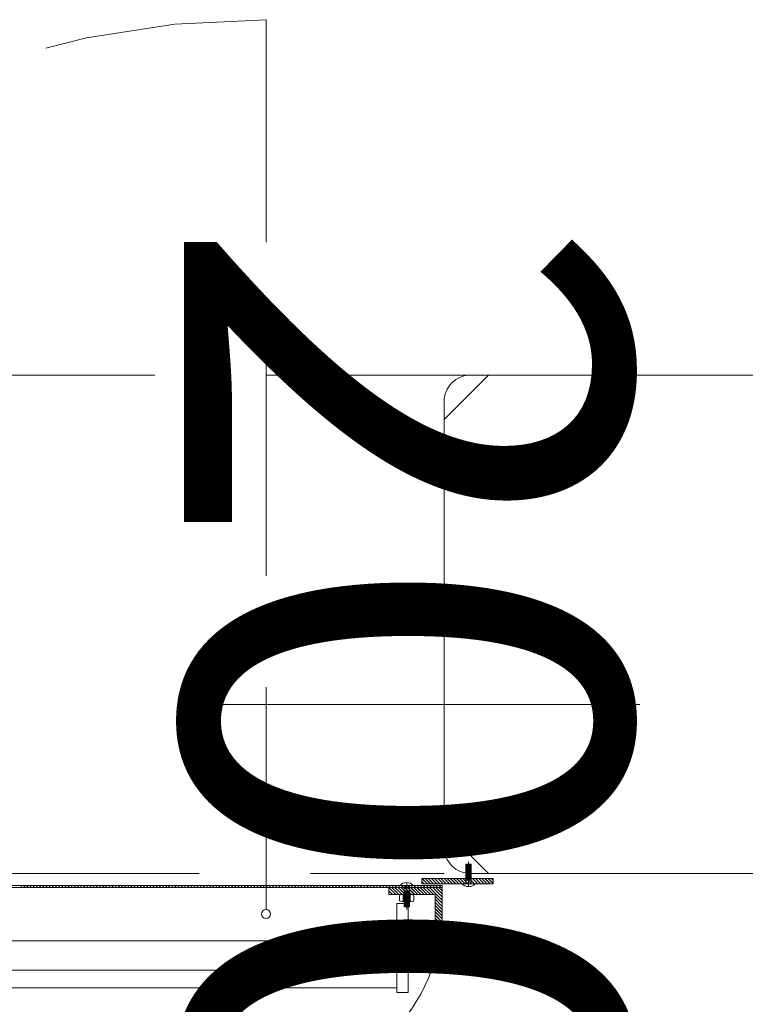
# Model space of a CAD drawing. Units: inches. Extents: x 23 to 86, y 16 to 119.
# Drawn here: x 59 to 60, y 108 to 109 of the extents above; entities that cross this region are included whole.
import ezdxf
from ezdxf.enums import TextEntityAlignment as Align

# ---------------------------------------------------------------- set-up
doc = ezdxf.new("R2010")
doc.units = ezdxf.units.IN
doc.header["$MEASUREMENT"] = 0
for name, pattern in [('DASHDOT', [1, 0.5, -0.25, 0, -0.25]), ('DASHED', [0.75, 0.5, -0.25]), ('HIDDEN', [0.375, 0.25, -0.125])]:
    doc.linetypes.add(name, pattern=pattern)
doc.layers.add('Batiment', color=7, linetype='Continuous', lineweight=0)
doc.layers.add('ELECTRICITE', color=7, linetype='Continuous')
doc.styles.add('TXT', font='txt.shx')

# ---------------------------------------------------------------- blocks, each defined once
blk = doc.blocks.new('Batiment')
at = {"layer": 'Batiment', "color": 250, "linetype": 'HIDDEN', "lineweight": 0}
for p, q in [((59.4939, 108.7738), (59.4939, 107.5758)), ((59.7439, 108.3744), (57.2439, 108.3744)), ((59.7439, 108.3744), (57.2439, 108.3744)), ((59.7184, 107.8028), (59.7184, 107.8248)), ((59.7244, 107.8248), (59.7184, 107.8248)), ((59.7244, 107.8238), (59.7184, 107.8238)), ((59.7244, 107.8228), (59.7184, 107.8228)), ((59.7244, 107.8218), (59.7184, 107.8218)), ((59.7244, 107.8208), (59.7184, 107.8208)), ((59.7244, 107.8198), (59.7184, 107.8198)), ((59.7244, 107.8028), (59.7244, 107.8248)), ((57.2939, 107.8144), (59.6939, 107.8144)), ((57.2939, 107.8144), (59.6939, 107.8144)), ((59.7244, 107.8188), (59.7184, 107.8188)), ((59.7244, 107.8178), (59.7184, 107.8178)), ((59.7244, 107.8168), (59.7184, 107.8168)), ((59.7244, 107.8158), (59.7184, 107.8158)), ((59.7244, 107.8148), (59.7184, 107.8148)), ((59.7244, 107.8138), (59.7184, 107.8138)), ((59.7244, 107.8128), (59.7184, 107.8128)), ((59.7244, 107.8118), (59.7184, 107.8118)), ((59.7244, 107.8108), (59.7184, 107.8108)), ((59.7244, 107.8098), (59.7184, 107.8098)), ((59.7244, 107.8088), (59.7184, 107.8088)), ((59.6489, 107.8008), (59.6489, 107.7768)), ((59.6549, 107.8008), (59.6549, 107.7768)), ((59.7244, 107.8078), (59.7184, 107.8078)), ((59.7244, 107.8068), (59.7184, 107.8068)), ((59.6549, 107.7948), (59.6489, 107.7948)), ((59.6549, 107.7938), (59.6489, 107.7938)), ((59.6549, 107.7928), (59.6489, 107.7928)), ((59.6549, 107.7918), (59.6489, 107.7918)), ((59.6549, 107.7908), (59.6489, 107.7908)), ((59.6549, 107.7898), (59.6489, 107.7898)), ((59.6549, 107.7888), (59.6489, 107.7888)), ((59.6549, 107.7878), (59.6489, 107.7878)), ((59.6549, 107.7868), (59.6489, 107.7868)), ((59.6919, 107.7738), (59.6919, 107.7928)), ((59.6549, 107.7858), (59.6489, 107.7858)), ((59.6549, 107.7848), (59.6489, 107.7848)), ((59.6549, 107.7838), (59.6489, 107.7838)), ((59.6549, 107.7828), (59.6489, 107.7828)), ((59.6549, 107.7818), (59.6489, 107.7818)), ((59.6549, 107.7808), (59.6489, 107.7808)), ((59.6549, 107.7798), (59.6489, 107.7798)), ((59.6549, 107.7788), (59.6489, 107.7788)), ((59.6549, 107.7778), (59.6489, 107.7778)), ((59.6549, 107.7768), (59.6489, 107.7768))]:
    blk.add_line(p, q, dxfattribs=at)
at = {"layer": 'Batiment', "color": 250, "linetype": 'DASHDOT', "lineweight": 0}
for p, q in [((59.7214, 107.7996), (59.7214, 107.8278)), ((59.6519, 107.804), (59.6519, 107.7738))]:
    blk.add_line(p, q, dxfattribs=at)
at = {"layer": 'Batiment', "color": 250, "linetype": 'Continuous', "lineweight": 0}
for p, q in [((59.6751, 107.8028), (59.6691, 107.8088)), ((59.6752, 107.8028), (59.6692, 107.8088)), ((59.6787, 107.8028), (59.6727, 107.8088)), ((59.6787, 107.8028), (59.6727, 107.8088)), ((59.6822, 107.8028), (59.6762, 107.8088)), ((59.6822, 107.8028), (59.6762, 107.8088)), ((59.6857, 107.8028), (59.6797, 107.8088)), ((59.6858, 107.8028), (59.6798, 107.8088)), ((59.6893, 107.8028), (59.6833, 107.8088)), ((59.6893, 107.8028), (59.6833, 107.8088)), ((59.6928, 107.8028), (59.6868, 107.8088)), ((59.6929, 107.8028), (59.6869, 107.8088)), ((59.6963, 107.8028), (59.6903, 107.8088)), ((59.6964, 107.8028), (59.6904, 107.8088)), ((59.6999, 107.8028), (59.6939, 107.8088)), ((59.6999, 107.8028), (59.6939, 107.8088)), ((59.7034, 107.8028), (59.6974, 107.8088)), ((59.7035, 107.8028), (59.6975, 107.8088)), ((59.7069, 107.8028), (59.7009, 107.8088)), ((59.707, 107.8028), (59.701, 107.8088)), ((59.7105, 107.8028), (59.7045, 107.8088)), ((59.7105, 107.8028), (59.7045, 107.8088)), ((59.714, 107.8028), (59.708, 107.8088)), ((59.7141, 107.8028), (59.7081, 107.8088)), ((59.7175, 107.8028), (59.7115, 107.8088)), ((59.7176, 107.8028), (59.7116, 107.8088)), ((59.7211, 107.8028), (59.7151, 107.8088)), ((59.7211, 107.8028), (59.7151, 107.8088)), ((59.7246, 107.8028), (59.7186, 107.8088)), ((59.7247, 107.8028), (59.7187, 107.8088)), ((59.7281, 107.8028), (59.7221, 107.8088)), ((59.7282, 107.8028), (59.7222, 107.8088)), ((59.7317, 107.8028), (59.7257, 107.8088)), ((59.7317, 107.8028), (59.7257, 107.8088)), ((59.7352, 107.8028), (59.7292, 107.8088)), ((59.7353, 107.8028), (59.7293, 107.8088)), ((59.7388, 107.8028), (59.7328, 107.8088)), ((59.7388, 107.8028), (59.7328, 107.8088)), ((59.7423, 107.8028), (59.7363, 107.8088)), ((59.7423, 107.8028), (59.7363, 107.8088)), ((59.7458, 107.8028), (59.7398, 107.8088)), ((59.7459, 107.8028), (59.7399, 107.8088)), ((59.7489, 107.8033), (59.7434, 107.8088)), ((59.7489, 107.8034), (59.7434, 107.8088)), ((59.7489, 107.8068), (59.7469, 107.8088)), ((59.7489, 107.8069), (59.747, 107.8088)), ((59.22, 107.7988), (59.218, 107.8008)), ((59.22, 107.7988), (59.218, 107.8008)), ((59.2235, 107.7988), (59.2215, 107.8008)), ((59.2236, 107.7988), (59.2216, 107.8008)), ((59.227, 107.7988), (59.225, 107.8008)), ((59.2271, 107.7988), (59.2251, 107.8008)), ((59.2306, 107.7988), (59.2286, 107.8008)), ((59.2306, 107.7988), (59.2286, 107.8008)), ((59.2341, 107.7988), (59.2321, 107.8008)), ((59.2342, 107.7988), (59.2322, 107.8008)), ((59.2377, 107.7988), (59.2357, 107.8008)), ((59.2377, 107.7988), (59.2357, 107.8008)), ((59.2412, 107.7988), (59.2392, 107.8008)), ((59.2412, 107.7988), (59.2392, 107.8008)), ((59.2447, 107.7988), (59.2427, 107.8008)), ((59.2448, 107.7988), (59.2428, 107.8008)), ((59.2483, 107.7988), (59.2463, 107.8008)), ((59.2483, 107.7988), (59.2463, 107.8008)), ((59.2518, 107.7988), (59.2498, 107.8008)), ((59.2519, 107.7988), (59.2499, 107.8008)), ((59.2553, 107.7988), (59.2533, 107.8008)), ((59.2554, 107.7988), (59.2534, 107.8008)), ((59.2589, 107.7988), (59.2569, 107.8008)), ((59.2589, 107.7988), (59.2569, 107.8008)), ((59.2624, 107.7988), (59.2604, 107.8008)), ((59.2625, 107.7988), (59.2605, 107.8008)), ((59.2659, 107.7988), (59.2639, 107.8008)), ((59.266, 107.7988), (59.264, 107.8008)), ((59.2695, 107.7988), (59.2675, 107.8008)), ((59.2695, 107.7988), (59.2675, 107.8008)), ((59.273, 107.7988), (59.271, 107.8008)), ((59.2731, 107.7988), (59.2711, 107.8008)), ((59.2765, 107.7988), (59.2745, 107.8008)), ((59.2766, 107.7988), (59.2746, 107.8008)), ((59.2801, 107.7988), (59.2781, 107.8008)), ((59.2801, 107.7988), (59.2781, 107.8008)), ((59.2836, 107.7988), (59.2816, 107.8008)), ((59.2837, 107.7988), (59.2817, 107.8008)), ((59.2871, 107.7988), (59.2851, 107.8008)), ((59.2872, 107.7988), (59.2852, 107.8008)), ((59.2907, 107.7988), (59.2887, 107.8008)), ((59.2907, 107.7988), (59.2887, 107.8008)), ((59.2942, 107.7988), (59.2922, 107.8008)), ((59.2943, 107.7988), (59.2923, 107.8008)), ((59.2978, 107.7988), (59.2958, 107.8008)), ((59.2978, 107.7988), (59.2958, 107.8008)), ((59.3013, 107.7988), (59.2993, 107.8008)), ((59.3013, 107.7988), (59.2993, 107.8008)), ((59.3048, 107.7988), (59.3028, 107.8008)), ((59.3049, 107.7988), (59.3029, 107.8008)), ((59.3084, 107.7988), (59.3064, 107.8008)), ((59.3084, 107.7988), (59.3064, 107.8008)), ((59.3119, 107.7988), (59.3099, 107.8008)), ((59.312, 107.7988), (59.31, 107.8008)), ((59.3154, 107.7988), (59.3134, 107.8008)), ((59.3155, 107.7988), (59.3135, 107.8008)), ((59.319, 107.7988), (59.317, 107.8008)), ((59.319, 107.7988), (59.317, 107.8008)), ((59.3225, 107.7988), (59.3205, 107.8008)), ((59.3226, 107.7988), (59.3206, 107.8008)), ((59.326, 107.7988), (59.324, 107.8008)), ((59.3261, 107.7988), (59.3241, 107.8008)), ((59.3296, 107.7988), (59.3276, 107.8008)), ((59.3296, 107.7988), (59.3276, 107.8008)), ((59.3331, 107.7988), (59.3311, 107.8008)), ((59.3332, 107.7988), (59.3312, 107.8008)), ((59.3366, 107.7988), (59.3346, 107.8008)), ((59.3367, 107.7988), (59.3347, 107.8008)), ((59.3402, 107.7988), (59.3382, 107.8008)), ((59.3402, 107.7988), (59.3382, 107.8008)), ((59.3437, 107.7988), (59.3417, 107.8008)), ((59.3438, 107.7988), (59.3418, 107.8008)), ((59.3473, 107.7988), (59.3453, 107.8008)), ((59.3473, 107.7988), (59.3453, 107.8008)), ((59.3508, 107.7988), (59.3488, 107.8008)), ((59.3508, 107.7988), (59.3488, 107.8008)), ((59.3543, 107.7988), (59.3523, 107.8008)), ((59.3544, 107.7988), (59.3524, 107.8008)), ((59.3579, 107.7988), (59.3559, 107.8008)), ((59.3579, 107.7988), (59.3559, 107.8008)), ((59.3614, 107.7988), (59.3594, 107.8008)), ((59.3615, 107.7988), (59.3595, 107.8008)), ((59.3649, 107.7988), (59.3629, 107.8008)), ((59.365, 107.7988), (59.363, 107.8008)), ((59.3685, 107.7988), (59.3665, 107.8008)), ((59.3685, 107.7988), (59.3665, 107.8008)), ((59.372, 107.7988), (59.37, 107.8008)), ((59.3721, 107.7988), (59.3701, 107.8008)), ((59.3755, 107.7988), (59.3735, 107.8008)), ((59.3756, 107.7988), (59.3736, 107.8008)), ((59.3791, 107.7988), (59.3771, 107.8008)), ((59.3791, 107.7988), (59.3771, 107.8008)), ((59.3826, 107.7988), (59.3806, 107.8008)), ((59.3827, 107.7988), (59.3807, 107.8008)), ((59.3861, 107.7988), (59.3841, 107.8008)), ((59.3862, 107.7988), (59.3842, 107.8008)), ((59.3897, 107.7988), (59.3877, 107.8008)), ((59.3897, 107.7988), (59.3877, 107.8008)), ((59.3932, 107.7988), (59.3912, 107.8008)), ((59.3933, 107.7988), (59.3913, 107.8008)), ((59.3968, 107.7988), (59.3948, 107.8008)), ((59.3968, 107.7988), (59.3948, 107.8008)), ((59.4003, 107.7988), (59.3983, 107.8008)), ((59.4003, 107.7988), (59.3983, 107.8008)), ((59.4038, 107.7988), (59.4018, 107.8008)), ((59.4039, 107.7988), (59.4019, 107.8008)), ((59.4074, 107.7988), (59.4054, 107.8008)), ((59.4074, 107.7988), (59.4054, 107.8008)), ((59.4109, 107.7988), (59.4089, 107.8008)), ((59.411, 107.7988), (59.409, 107.8008)), ((59.4144, 107.7988), (59.4124, 107.8008)), ((59.4145, 107.7988), (59.4125, 107.8008)), ((59.418, 107.7988), (59.416, 107.8008)), ((59.418, 107.7988), (59.416, 107.8008)), ((59.4215, 107.7988), (59.4195, 107.8008)), ((59.4216, 107.7988), (59.4196, 107.8008)), ((59.425, 107.7988), (59.423, 107.8008)), ((59.4251, 107.7988), (59.4231, 107.8008)), ((59.4286, 107.7988), (59.4266, 107.8008)), ((59.4286, 107.7988), (59.4266, 107.8008)), ((59.4321, 107.7988), (59.4301, 107.8008)), ((59.4322, 107.7988), (59.4302, 107.8008)), ((59.4356, 107.7988), (59.4336, 107.8008)), ((59.4357, 107.7988), (59.4337, 107.8008)), ((59.4392, 107.7988), (59.4372, 107.8008)), ((59.4392, 107.7988), (59.4372, 107.8008)), ((59.4427, 107.7988), (59.4407, 107.8008)), ((59.4428, 107.7988), (59.4408, 107.8008)), ((59.4462, 107.7988), (59.4442, 107.8008)), ((59.4463, 107.7988), (59.4443, 107.8008)), ((59.4498, 107.7988), (59.4478, 107.8008)), ((59.4498, 107.7988), (59.4478, 107.8008)), ((59.4533, 107.7988), (59.4513, 107.8008)), ((59.4534, 107.7988), (59.4514, 107.8008)), ((59.4569, 107.7988), (59.4549, 107.8008)), ((59.4569, 107.7988), (59.4549, 107.8008)), ((59.4604, 107.7988), (59.4584, 107.8008)), ((59.4604, 107.7988), (59.4584, 107.8008)), ((59.4639, 107.7988), (59.4619, 107.8008)), ((59.464, 107.7988), (59.462, 107.8008)), ((59.4675, 107.7988), (59.4655, 107.8008)), ((59.4675, 107.7988), (59.4655, 107.8008)), ((59.471, 107.7988), (59.469, 107.8008)), ((59.4711, 107.7988), (59.4691, 107.8008)), ((59.4745, 107.7988), (59.4725, 107.8008)), ((59.4746, 107.7988), (59.4726, 107.8008)), ((59.4781, 107.7988), (59.4761, 107.8008)), ((59.4781, 107.7988), (59.4761, 107.8008)), ((59.4816, 107.7988), (59.4796, 107.8008)), ((59.4817, 107.7988), (59.4797, 107.8008)), ((59.4851, 107.7988), (59.4831, 107.8008)), ((59.4852, 107.7988), (59.4832, 107.8008)), ((59.4887, 107.7988), (59.4867, 107.8008)), ((59.4887, 107.7988), (59.4867, 107.8008)), ((59.4922, 107.7988), (59.4902, 107.8008)), ((59.4923, 107.7988), (59.4903, 107.8008)), ((59.4957, 107.7988), (59.4937, 107.8008)), ((59.4958, 107.7988), (59.4938, 107.8008)), ((59.4993, 107.7988), (59.4973, 107.8008)), ((59.4993, 107.7988), (59.4973, 107.8008)), ((59.5028, 107.7988), (59.5008, 107.8008)), ((59.5029, 107.7988), (59.5009, 107.8008)), ((59.5064, 107.7988), (59.5044, 107.8008)), ((59.5064, 107.7988), (59.5044, 107.8008)), ((59.5099, 107.7988), (59.5079, 107.8008)), ((59.5099, 107.7988), (59.5079, 107.8008)), ((59.5134, 107.7988), (59.5114, 107.8008)), ((59.5135, 107.7988), (59.5115, 107.8008)), ((59.517, 107.7988), (59.515, 107.8008)), ((59.517, 107.7988), (59.515, 107.8008)), ((59.5205, 107.7988), (59.5185, 107.8008)), ((59.5206, 107.7988), (59.5186, 107.8008)), ((59.524, 107.7988), (59.522, 107.8008)), ((59.5241, 107.7988), (59.5221, 107.8008)), ((59.5276, 107.7988), (59.5256, 107.8008)), ((59.5276, 107.7988), (59.5256, 107.8008)), ((59.5311, 107.7988), (59.5291, 107.8008)), ((59.5312, 107.7988), (59.5292, 107.8008)), ((59.5346, 107.7988), (59.5326, 107.8008)), ((59.5347, 107.7988), (59.5327, 107.8008)), ((59.5382, 107.7988), (59.5362, 107.8008)), ((59.5382, 107.7988), (59.5362, 107.8008)), ((59.5417, 107.7988), (59.5397, 107.8008)), ((59.5418, 107.7988), (59.5398, 107.8008)), ((59.5452, 107.7988), (59.5432, 107.8008)), ((59.5453, 107.7988), (59.5433, 107.8008)), ((59.5488, 107.7988), (59.5468, 107.8008)), ((59.5488, 107.7988), (59.5468, 107.8008)), ((59.5523, 107.7988), (59.5503, 107.8008)), ((59.5524, 107.7988), (59.5504, 107.8008)), ((59.5559, 107.7988), (59.5539, 107.8008)), ((59.5559, 107.7988), (59.5539, 107.8008)), ((59.5594, 107.7988), (59.5574, 107.8008)), ((59.5594, 107.7988), (59.5574, 107.8008)), ((59.5629, 107.7988), (59.5609, 107.8008)), ((59.563, 107.7988), (59.561, 107.8008)), ((59.5665, 107.7988), (59.5645, 107.8008)), ((59.5665, 107.7988), (59.5645, 107.8008)), ((59.57, 107.7988), (59.568, 107.8008)), ((59.5701, 107.7988), (59.5681, 107.8008)), ((59.5735, 107.7988), (59.5715, 107.8008)), ((59.5736, 107.7988), (59.5716, 107.8008)), ((59.5771, 107.7988), (59.5751, 107.8008)), ((59.5771, 107.7988), (59.5751, 107.8008)), ((59.5806, 107.7988), (59.5786, 107.8008)), ((59.5807, 107.7988), (59.5787, 107.8008)), ((59.5841, 107.7988), (59.5821, 107.8008)), ((59.5842, 107.7988), (59.5822, 107.8008)), ((59.5877, 107.7988), (59.5857, 107.8008)), ((59.5877, 107.7988), (59.5857, 107.8008)), ((59.5912, 107.7988), (59.5892, 107.8008)), ((59.5913, 107.7988), (59.5893, 107.8008)), ((59.5947, 107.7988), (59.5927, 107.8008)), ((59.5948, 107.7988), (59.5928, 107.8008)), ((59.5983, 107.7988), (59.5963, 107.8008)), ((59.5983, 107.7988), (59.5963, 107.8008)), ((59.6018, 107.7988), (59.5998, 107.8008)), ((59.6019, 107.7988), (59.5999, 107.8008)), ((59.6053, 107.7988), (59.6033, 107.8008)), ((59.6054, 107.7988), (59.6034, 107.8008)), ((59.6089, 107.7988), (59.6069, 107.8008)), ((59.6089, 107.7988), (59.6069, 107.8008)), ((59.6124, 107.7988), (59.6104, 107.8008)), ((59.6125, 107.7988), (59.6105, 107.8008)), ((59.616, 107.7988), (59.614, 107.8008)), ((59.616, 107.7988), (59.614, 107.8008)), ((59.6195, 107.7988), (59.6175, 107.8008)), ((59.6195, 107.7988), (59.6175, 107.8008)), ((59.623, 107.7988), (59.621, 107.8008)), ((59.6231, 107.7988), (59.6211, 107.8008)), ((59.6266, 107.7988), (59.6246, 107.8008)), ((59.6266, 107.7988), (59.6246, 107.8008)), ((59.6301, 107.7988), (59.6281, 107.8008)), ((59.6302, 107.7988), (59.6282, 107.8008)), ((59.6336, 107.7988), (59.6316, 107.8008)), ((59.6337, 107.7988), (59.6317, 107.8008)), ((59.6396, 107.7908), (59.6319, 107.7986)), ((59.6396, 107.7908), (59.6319, 107.7985)), ((59.6431, 107.7908), (59.6351, 107.7988)), ((59.6372, 107.7988), (59.6352, 107.8008)), ((59.6372, 107.7988), (59.6352, 107.8008)), ((59.6432, 107.7908), (59.6352, 107.7988)), ((59.6407, 107.7988), (59.6387, 107.8008)), ((59.6467, 107.7908), (59.6387, 107.7988)), ((59.6467, 107.7908), (59.6387, 107.7988)), ((59.6408, 107.7988), (59.6388, 107.8008)), ((59.6442, 107.7988), (59.6422, 107.8008)), ((59.6502, 107.7908), (59.6422, 107.7988)), ((59.6443, 107.7988), (59.6423, 107.8008)), ((59.6503, 107.7908), (59.6423, 107.7988)), ((59.6537, 107.7908), (59.6457, 107.7988)), ((59.6478, 107.7988), (59.6458, 107.8008)), ((59.6478, 107.7988), (59.6458, 107.8008)), ((59.6538, 107.7908), (59.6458, 107.7988)), ((59.6513, 107.7988), (59.6493, 107.8008)), ((59.6573, 107.7908), (59.6493, 107.7988)), ((59.6573, 107.7908), (59.6493, 107.7988)), ((59.6514, 107.7988), (59.6494, 107.8008)), ((59.6548, 107.7988), (59.6528, 107.8008)), ((59.6608, 107.7908), (59.6528, 107.7988)), ((59.6549, 107.7988), (59.6529, 107.8008)), ((59.6609, 107.7908), (59.6529, 107.7988)), ((59.6643, 107.7908), (59.6563, 107.7988)), ((59.6584, 107.7988), (59.6564, 107.8008)), ((59.6584, 107.7988), (59.6564, 107.8008)), ((59.6644, 107.7908), (59.6564, 107.7988)), ((59.6619, 107.7988), (59.6599, 107.8008)), ((59.6679, 107.7908), (59.6599, 107.7988)), ((59.6679, 107.7908), (59.6599, 107.7988)), ((59.662, 107.7988), (59.66, 107.8008)), ((59.6714, 107.7908), (59.6634, 107.7988)), ((59.6655, 107.7988), (59.6635, 107.8008)), ((59.6655, 107.7988), (59.6635, 107.8008)), ((59.6715, 107.7908), (59.6635, 107.7988)), ((59.6749, 107.7908), (59.6669, 107.7988)), ((59.669, 107.7988), (59.667, 107.8008)), ((59.669, 107.7988), (59.667, 107.8008)), ((59.675, 107.7908), (59.667, 107.7988)), ((59.6716, 107.8028), (59.6689, 107.8056)), ((59.6716, 107.8028), (59.6689, 107.8055)), ((59.6725, 107.7988), (59.6705, 107.8008)), ((59.6785, 107.7908), (59.6705, 107.7988)), ((59.6785, 107.7908), (59.6705, 107.7988)), ((59.6726, 107.7988), (59.6706, 107.8008)), ((59.682, 107.7908), (59.674, 107.7988)), ((59.6761, 107.7988), (59.6741, 107.8008)), ((59.6761, 107.7988), (59.6741, 107.8008)), ((59.6821, 107.7908), (59.6741, 107.7988)), ((59.6919, 107.7845), (59.6775, 107.7988)), ((59.6796, 107.7988), (59.6776, 107.8008)), ((59.6919, 107.7845), (59.6776, 107.7988)), ((59.6797, 107.7988), (59.6777, 107.8008)), ((59.6831, 107.7988), (59.6811, 107.8008)), ((59.6919, 107.788), (59.6811, 107.7988)), ((59.6919, 107.7881), (59.6811, 107.7988)), ((59.6832, 107.7988), (59.6812, 107.8008)), ((59.6919, 107.7916), (59.6846, 107.7988)), ((59.6867, 107.7988), (59.6847, 107.8008)), ((59.6867, 107.7988), (59.6847, 107.8008)), ((59.6919, 107.7916), (59.6847, 107.7988)), ((59.6902, 107.7988), (59.6882, 107.8008)), ((59.6919, 107.7951), (59.6882, 107.7988)), ((59.6919, 107.7952), (59.6882, 107.7988)), ((59.6903, 107.7988), (59.6883, 107.8008)), ((59.6919, 107.8007), (59.6917, 107.8008)), ((59.6919, 107.7986), (59.6917, 107.7988)), ((59.6919, 107.7987), (59.6917, 107.7988)), ((59.6919, 107.8007), (59.6918, 107.8008)), ((59.6361, 107.7908), (59.6319, 107.795)), ((59.6361, 107.7908), (59.6319, 107.795)), ((59.6325, 107.7908), (59.6319, 107.7915)), ((59.6326, 107.7908), (59.6319, 107.7915)), ((59.6479, 107.7828), (59.6479, 107.7908)), ((59.6559, 107.7828), (59.6559, 107.7908)), ((59.6919, 107.781), (59.6839, 107.789)), ((59.6919, 107.781), (59.6839, 107.789)), ((59.6919, 107.7775), (59.6839, 107.7855)), ((59.6919, 107.7774), (59.6839, 107.7854)), ((59.6919, 107.7739), (59.6839, 107.7819)), ((59.6919, 107.7739), (59.6839, 107.7819)), ((59.6919, 107.7704), (59.6839, 107.7784)), ((59.6919, 107.7703), (59.6839, 107.7783)), ((59.6919, 107.7669), (59.6839, 107.7749)), ((59.6919, 107.7668), (59.6839, 107.7748)), ((59.6919, 107.7633), (59.6839, 107.7713)), ((59.6919, 107.7633), (59.6839, 107.7713)), ((59.6919, 107.7598), (59.6839, 107.7678)), ((59.6919, 107.7597), (59.6839, 107.7677)), ((59.6919, 107.7563), (59.6839, 107.7643)), ((59.6919, 107.7562), (59.6839, 107.7642)), ((59.6919, 107.7527), (59.6839, 107.7607)), ((59.6919, 107.7527), (59.6839, 107.7607)), ((59.6919, 107.7492), (59.6839, 107.7572)), ((59.6919, 107.7491), (59.6839, 107.7571)), ((59.6919, 107.7457), (59.6839, 107.7537)), ((59.6919, 107.7456), (59.6839, 107.7536)), ((59.6919, 107.7421), (59.6839, 107.7501)), ((59.6919, 107.7421), (59.6839, 107.7501)), ((59.6916, 107.7388), (59.6839, 107.7466)), ((59.6916, 107.7388), (59.6839, 107.7465)), ((59.6881, 107.7388), (59.6839, 107.743)), ((59.6881, 107.7388), (59.6839, 107.743)), ((59.6409, 107.7388), (58.5969, 107.7388)), ((59.6839, 107.7388), (59.6534, 107.7388)), ((59.6845, 107.7388), (59.6839, 107.7395)), ((59.6846, 107.7388), (59.6839, 107.7395)), ((59.6409, 107.7058), (58.5969, 107.7058)), ((59.6409, 107.6858), (58.5969, 107.6858))]:
    blk.add_line(p, q, dxfattribs=at)
for points in [[(59.7439, 108.3744), (59.7239, 108.3744, 0.414214), (59.6939, 108.3444), (59.6939, 108.3244)], [(59.7439, 108.3744), (59.7239, 108.3744, 0.414214), (59.6939, 108.3444), (59.6939, 108.3244)], [(59.7439, 107.8144), (59.7239, 107.8144, -0.414214), (59.6939, 107.8444), (59.6939, 107.8644)], [(59.7439, 107.8144), (59.7239, 107.8144, -0.414214), (59.6939, 107.8444), (59.6939, 107.8644)], [(59.6439, 107.7894), (59.6439, 107.7842, 0.378242), (59.6448, 107.7832), (59.6479, 107.7828), (59.6559, 107.7828), (59.6591, 107.7835, 0.355406), (59.6599, 107.7845), (59.6599, 107.7894, 0.378242), (59.659, 107.7904), (59.6559, 107.7908), (59.6479, 107.7908), (59.6448, 107.7904, 0.378242), (59.6439, 107.7894)]]:
    blk.add_lwpolyline(points, format="xyb", dxfattribs=at)
for points in [[(60.1539, 108.3744), (60.1539, 107.8144), (59.7439, 107.8144), (59.6939, 107.8644), (59.6939, 108.3244), (59.7439, 108.3744)], [(60.1539, 108.3744), (60.1539, 107.8144), (59.7439, 107.8144), (59.6939, 107.8644), (59.6939, 108.3244), (59.7439, 108.3744)], [(59.6689, 107.8028), (59.7489, 107.8028), (59.7489, 107.8088), (59.6689, 107.8088)], [(58.4939, 107.7988), (59.6919, 107.7988), (59.6919, 107.8008), (58.4939, 107.8008)], [(59.6319, 107.7988), (59.6919, 107.7988), (59.6919, 107.7388), (59.6839, 107.7388), (59.6839, 107.7908), (59.6319, 107.7908)], [(59.6839, 107.7473), (59.6534, 107.7473), (59.6534, 107.7908), (59.6839, 107.7908)], [(59.6409, 107.6808), (59.6534, 107.6808), (59.6534, 107.7808), (59.6409, 107.7808)]]:
    blk.add_lwpolyline(points, close=True, dxfattribs=at)
at = {"layer": 'Batiment', "linetype": 'DASHED', "lineweight": 0}
blk.add_lwpolyline([(54.9139, 107.8144), (54.9139, 108.0044), (61.9739, 108.0044), (61.9739, 107.8144)], dxfattribs=at)
blk.add_lwpolyline([(54.9139, 107.8144), (54.9139, 108.0044), (61.9739, 108.0044), (61.9739, 107.8144)], dxfattribs=at)
at = {"layer": 'Batiment', "color": 250, "linetype": 'Continuous', "lineweight": 0}
blk.add_circle((59.4939, 107.7688), 0.005, dxfattribs=at)
for centre, radius, start, end in [((59.6519, 107.7945), 0.00979, 39.9662, 140.0338), ((59.7214, 107.8103), 0.0106, 224.3604, 314.9091), ((59.6469, 107.7897), 0.001, 0, 97.125), ((59.6489, 107.7898), 0.001, 90, 180), ((59.6549, 107.7898), 0.001, 0, 90), ((59.6569, 107.7897), 0.001, 82.875, 180), ((59.6469, 107.784), 0.001, 262.875, 0), ((59.6489, 107.7838), 0.001, 180, 270), ((59.6549, 107.7838), 0.001, 270, 0), ((59.6569, 107.7841), 0.001, 186.5018, 281.738)]:
    blk.add_arc(centre, radius, start, end, dxfattribs=at)
at = {"layer": 'Batiment', "color": 250, "linetype": 'HIDDEN', "lineweight": 0}
blk.add_arc((59.4939, 107.7738), 0.198, 270, 0, dxfattribs=at)
blk.add_ellipse((59.4939, 107.7718), major_axis=(0, -1.002), ratio=0.998004, start_param=3.141593, end_param=4.712389, dxfattribs=at)

msp = doc.modelspace()

# ---------------------------------------------------------------- block references
at = {"layer": 'Batiment', "color": 3}
msp.add_blockref('Batiment', (0, 0), dxfattribs=at)

# ---------------------------------------------------------------- texts
at = {"layer": 'ELECTRICITE', "linetype": 'Continuous', "lineweight": 0, "style": 'TXT'}
msp.add_text('200A', height=0.5, rotation=270, dxfattribs=at).set_placement((59.5869, 107.7788), align=Align.MIDDLE)

doc.saveas('drawing.dxf')
